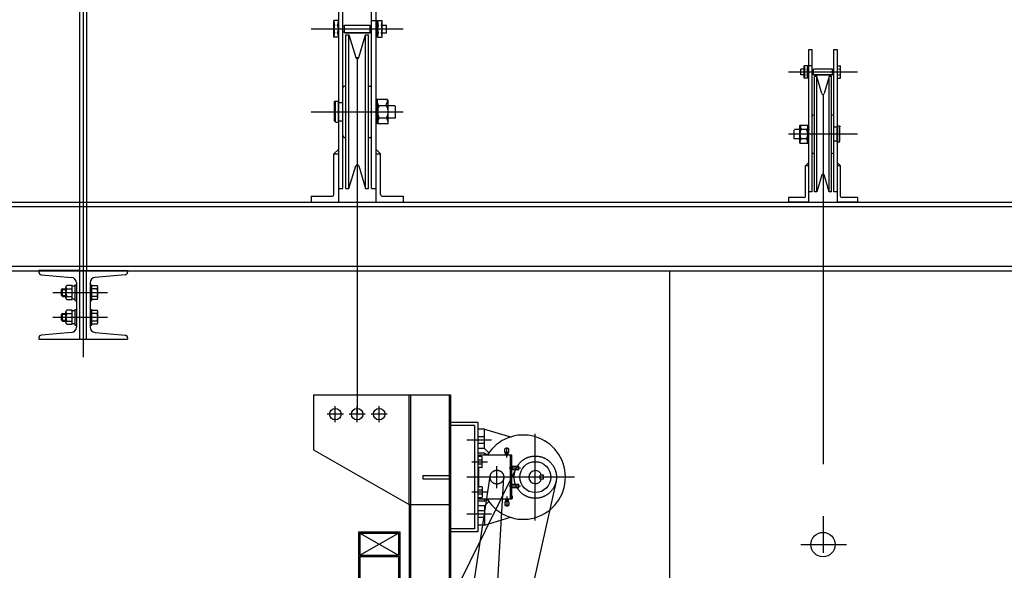
# Model space of a CAD drawing. Extents: x -46539 to 1761, y 97 to 33333.
# Drawn here: x -18791 to -16994, y 18166 to 19171 of the extents above; entities that cross this region are included whole.
import ezdxf

# ---------------------------------------------------------------- set-up
doc = ezdxf.new("R2010")
doc.units = 0
doc.header["$LTSCALE"] = 135
doc.header["$MEASUREMENT"] = 0
for name, pattern in [('CE2', [34.5, 30, -2, 0.5, -2]), ('CEN', [6.9, 5, -0.7, 0.5, -0.7]), ('CENTER', [4, 2.5, -0.5, 0.5, -0.5]), ('H1', [1, 0.5, -0.5]), ('HID', [4.4, 1.5, -0.7, 1.5, -0.7]), ('HIDDEN', [0.375, 0.25, -0.125]), ('PHA', [8.1, 5, -0.7, 0.5, -0.7, 0.5, -0.7]), ('PHANTOM', [5, 2.5, -0.5, 0.5, -0.5, 0.5, -0.5])]:
    doc.linetypes.add(name, pattern=pattern)
doc.layers.get('0').update_dxf_attribs({"linetype": 'CONTINUOUS'})
for name, color, linetype in [('CEILING', 7, 'CONTINUOUS'), ('CEN', 1, 'CEN'), ('CENT', 1, 'CENTER'), ('CENTER', 1, 'CENTER'), ('DIM', 4, 'CONTINUOUS'), ('el08', 9, 'CONTINUOUS'), ('GRE', 3, 'CONTINUOUS'), ('GRID', 1, 'CEN'), ('HID', 3, 'HID'), ('HIDD', 3, 'HIDDEN'), ('HT-BOLT14X50', 231, 'CONTINUOUS'), ('PHA', 6, 'PHA'), ('PHAN', 6, 'PHANTOM'), ('WH', 7, 'CONTINUOUS'), ('무대기계', 9, 'CONTINUOUS')]:
    doc.layers.add(name, color=color, linetype=linetype)

# ---------------------------------------------------------------- blocks, each defined once
blk = doc.blocks.new('A$C00D403E8')
for p, q in [((1.483, 2.635), (1.483, 18.218)), ((1.683, 18.218), (1.683, 2.635)), ((0.233, 2.635), (0.233, 2.594)), ((1.483, 2.635), (0.233, 2.635)), ((0.309, 2.511), (1.223, 2.431)), ((1.483, 0.551), (1.483, 2.635)), ((1.683, 0.551), (1.683, 2.635)), ((1.683, 2.635), (2.933, 2.635)), ((2.857, 2.511), (1.944, 2.431)), ((2.933, 2.635), (2.933, 2.594)), ((1.058, 1.804), (1.058, 2.132)), ((1.242, 2.18), (1.081, 2.18)), ((1.242, 1.756), (1.242, 2.18)), ((1.325, 2.163), (1.242, 2.163)), ((1.325, 2.205), (1.325, 1.731)), ((1.325, 2.205), (1.375, 2.205)), ((1.375, 2.265), (1.375, 0.921)), ((1.792, 2.265), (1.792, 0.921)), ((1.792, 2.205), (1.842, 2.205)), ((1.842, 1.731), (1.842, 2.205)), ((1.842, 2.18), (2.003, 2.18)), ((2.025, 1.804), (2.025, 2.132)), ((0.95, 2.085), (0.925, 2.06)), ((0.925, 1.876), (0.925, 2.06)), ((0.925, 2.06), (1.058, 2.06)), ((0.925, 1.876), (1.058, 1.876)), ((0.925, 1.876), (0.95, 1.851)), ((0.95, 1.851), (0.95, 2.085)), ((0.95, 2.085), (1.058, 2.085)), ((0.95, 1.851), (1.058, 1.851)), ((1.081, 2.085), (1.242, 2.085)), ((1.081, 1.851), (1.242, 1.851)), ((2.003, 2.085), (1.842, 2.085)), ((2.003, 1.851), (1.842, 1.851)), ((1.081, 1.756), (1.242, 1.756)), ((1.242, 1.773), (1.325, 1.773)), ((1.325, 1.731), (1.375, 1.731)), ((1.792, 1.731), (1.842, 1.731)), ((2.003, 1.756), (1.842, 1.756)), ((0.925, 1.126), (0.925, 1.31)), ((0.925, 1.31), (1.058, 1.31)), ((0.95, 1.101), (0.95, 1.335)), ((0.95, 1.335), (1.058, 1.335)), ((1.058, 1.054), (1.058, 1.382)), ((1.242, 1.43), (1.081, 1.43)), ((1.081, 1.335), (1.242, 1.335)), ((1.242, 1.006), (1.242, 1.43)), ((1.325, 1.413), (1.242, 1.413)), ((1.325, 1.455), (1.325, 0.981)), ((1.325, 1.455), (1.375, 1.455)), ((1.792, 1.455), (1.842, 1.455)), ((1.842, 0.981), (1.842, 1.455)), ((1.842, 1.43), (2.003, 1.43)), ((2.003, 1.335), (1.842, 1.335)), ((2.025, 1.054), (2.025, 1.382)), ((0.925, 1.126), (1.058, 1.126)), ((0.925, 1.126), (0.95, 1.101)), ((0.95, 1.101), (1.058, 1.101)), ((1.081, 1.101), (1.242, 1.101)), ((1.081, 1.006), (1.242, 1.006)), ((1.242, 1.023), (1.325, 1.023)), ((1.325, 0.981), (1.375, 0.981)), ((1.792, 0.981), (1.842, 0.981)), ((2.003, 1.101), (1.842, 1.101)), ((2.003, 1.006), (1.842, 1.006)), ((1.223, 0.755), (0.309, 0.675)), ((1.944, 0.755), (2.857, 0.675)), ((0.233, 0.592), (0.233, 0.551)), ((0.233, 0.551), (2.933, 0.551)), ((2.933, 0.592), (2.933, 0.551))]:
    blk.add_line(p, q)
for centre, radius, start, end in [((0.317, 2.594), 0.0833, 180, 265), ((1.208, 2.265), 0.167, 0, 85), ((1.958, 2.265), 0.167, 95, 180), ((2.85, 2.594), 0.0833, 275, 0), ((1.12, 2.132), 0.0618, 129.7386, 230.2614), ((1.963, 2.132), 0.0618, 309.7386, 50.2614), ((1.375, 1.968), 0.317, 158.3751, 201.6249), ((1.12, 1.804), 0.0618, 129.7386, 230.2614), ((1.708, 1.968), 0.317, 338.3751, 21.6249), ((1.963, 1.804), 0.0618, 309.7386, 50.2614), ((1.12, 1.382), 0.0618, 129.7386, 230.2614), ((1.375, 1.218), 0.317, 158.3751, 201.6249), ((1.963, 1.382), 0.0618, 309.7386, 50.2614), ((1.708, 1.218), 0.317, 338.3751, 21.6249), ((1.12, 1.054), 0.0618, 129.7386, 230.2614), ((1.208, 0.921), 0.167, 275, 0), ((1.958, 0.921), 0.167, 180, 265), ((1.963, 1.054), 0.0618, 309.7386, 50.2614), ((0.317, 0.592), 0.0833, 95, 180), ((2.85, 0.592), 0.0833, 0, 85)]:
    blk.add_arc(centre, radius, start, end)
at = {"layer": 'CENTER', "color": 1, "linetype": 'CE2'}
for p, q in [((1.583, 20.068), (1.583, 2.635)), ((1.583, 2.635), (1.583, 0.551)), ((1.583, 0.551), (1.583, 0))]:
    blk.add_line(p, q, dxfattribs=at)
at = {"layer": 'CENTER', "color": 1, "linetype": 'CE2', "ltscale": 0.1}
for p, q in [((0.658, 1.968), (2.325, 1.968)), ((0.658, 1.218), (2.325, 1.218))]:
    blk.add_line(p, q, dxfattribs=at)
at = {"layer": 'DIM'}
blk.add_line((1.483, 2.635), (1.683, 2.635), dxfattribs=at)
at = {"layer": 'HT-BOLT14X50'}
blk.add_line((0.95, 1.335), (0.925, 1.31), dxfattribs=at)
blk = doc.blocks.new('A$C5B51005D')
for p, q in [((5.825, 28.25, 0.046), (5.825, 28.358, 0.046)), ((5.942, 28.25, 0.046), (5.825, 28.25, 0.046)), ((5.933, 28.367, 0.046), (5.833, 28.367, 0.046)), ((5.842, 28.167, 0.046), (5.842, 28.25, 0.046)), ((5.925, 28.167, 0.046), (5.925, 28.25, 0.046)), ((5.942, 28.25, 0.046), (5.942, 28.358, 0.046)), ((6, 26.833, 0.046), (6, 28.167, 0.046)), ((6.033, 26.833, 0.046), (6.033, 28.167, 0.046)), ((5.117, 28.125, 0.046), (5, 28.125, 0.046)), ((5.133, 27.808, 0.046), (5.133, 28.108, 0.046)), ((5.117, 27.792, 0.046), (5, 27.792, 0.046)), ((5.033, 27.225, 0.046), (5.033, 27.775, 0.046)), ((6.25, 27.733, 0.046), (6.25, 27.817, 0.046)), ((6.25, 27.183, 0.046), (6.25, 27.267, 0.046)), ((5.117, 27.208, 0.046), (5, 27.208, 0.046)), ((5.133, 27.192, 0.046), (5.133, 26.892, 0.046)), ((5.117, 26.875, 0.046), (5, 26.875, 0.046)), ((5.033, 26.85, 0.046), (5.033, 26.858, 0.046)), ((6.033, 26.833, 0.046), (5.05, 26.833, 0.046)), ((5.942, 26.75, 0.046), (5.825, 26.75, 0.046)), ((5.825, 26.75, 0.046), (5.825, 26.642, 0.046)), ((5.842, 26.833, 0.046), (5.842, 26.75, 0.046)), ((5.925, 26.833, 0.046), (5.925, 26.75, 0.046)), ((5.942, 26.75, 0.046), (5.942, 26.642, 0.046)), ((5.933, 26.633, 0.046), (5.833, 26.633, 0.046))]:
    blk.add_line(p, q)
for centre, radius, start, end in [((5.833, 28.358, 0.046), 0.00833, 90, 180), ((5.933, 28.358, 0.046), 0.00833, 0, 90), ((5.117, 28.108, 0.046), 0.0167, 0, 90), ((5.017, 27.225, 0.046), 0.0167, 270, 0), ((5.117, 27.192, 0.046), 0.0167, 0, 90), ((5.017, 26.858, 0.046), 0.0167, 0, 90), ((5.05, 26.85, 0.046), 0.0167, 180, 270), ((5.117, 26.892, 0.046), 0.0167, 270, 0), ((5.833, 26.642, 0.046), 0.00833, 180, 270), ((5.933, 26.642, 0.046), 0.00833, 270, 0)]:
    blk.add_arc(centre, radius, start, end)
at = {"layer": 'CEN'}
for p, q in [((5.883, 28.093, 0.046), (5.883, 28.401, 0.046)), ((6.295, 27.775, 0.046), (5.954, 27.775, 0.046)), ((6.295, 27.225, 0.046), (5.954, 27.225, 0.046)), ((5.883, 26.907, 0.046), (5.883, 26.599, 0.046)), ((5.421, 26.375, 0.046), (4.667, 26.375, 0.046))]:
    blk.add_line(p, q, dxfattribs=at)
at = {"layer": 'CENT'}
for p, q in [((0.667, 29.171, 0.046), (0.667, 29.663, 0.046)), ((1.333, 29.171, 0.046), (1.333, 29.663, 0.046)), ((2, 29.171, 0.046), (2, 29.663, 0.046)), ((0.913, 29.417, 0.046), (0.421, 29.417, 0.046)), ((1.579, 29.417, 0.046), (1.087, 29.417, 0.046)), ((2.246, 29.417, 0.046), (1.754, 29.417, 0.046)), ((6.75, 26.183, 0.046), (6.75, 28.817, 0.046)), ((5.421, 28.625, 0.046), (4.667, 28.625, 0.046)), ((5.3, 27.958, 0.046), (4.817, 27.958, 0.046)), ((5.583, 27.164, 0.046), (5.583, 27.836, 0.046)), ((7.945, 27.5, 0.046), (4.667, 27.5, 0.046)), ((5.3, 27.042, 0.046), (4.817, 27.042, 0.046))]:
    blk.add_line(p, q, dxfattribs=at)
for centre, radius in [((6.75, 27.5, 0.046), 0.643), ((5.583, 27.5, 0.046), 0.21)]:
    blk.add_circle(centre, radius, dxfattribs=at)
at = {"layer": 'DIM'}
for p, q in [((5.133, 28.017, 0.046), (5, 28.017, 0.046)), ((5.133, 27.9, 0.046), (5, 27.9, 0.046)), ((5.133, 27.1, 0.046), (5, 27.1, 0.046)), ((5.133, 26.983, 0.046), (5, 26.983, 0.046))]:
    blk.add_line(p, q, dxfattribs=at)
blk.add_circle((6.75, 27.5, 0.046), 0.471, dxfattribs=at)
at = {"layer": 'GRE'}
for p, q in [((5.85, 28.167, 0.046), (5.85, 28.25, 0.046)), ((5.917, 28.167, 0.046), (5.917, 28.25, 0.046)), ((5.85, 26.833, 0.046), (5.85, 26.75, 0.046)), ((5.917, 26.833, 0.046), (5.917, 26.75, 0.046))]:
    blk.add_line(p, q, dxfattribs=at)
at = {"layer": 'GRE', "color": 0, "ltscale": 100}
for p, q in [((1.375, 25.833, 0.058), (1.375, -2.5, 0.058)), ((1.375, 25.833, 0.058), (2.625, 25.833, 0.058)), ((2.625, 25.833, 0.058), (2.625, -2.5, 0.058)), ((1.375, 25.083, 0.058), (2.625, 25.083, 0.058))]:
    blk.add_line(p, q, dxfattribs=at)
at = {"layer": 'GRE', "color": 3, "linetype": 'H1', "ltscale": 100}
for p, q in [((1.413, 25.795, 0.058), (1.413, 25.122, 0.058)), ((1.413, 25.795, 0.058), (2.587, 25.795, 0.058)), ((2.587, 25.795, 0.058), (2.587, 25.122, 0.058)), ((1.413, 25.122, 0.058), (2.587, 25.122, 0.058)), ((1.413, 25.083, 0.058), (1.413, 10.375, 0.061)), ((2.587, 25.083, 0.058), (2.587, 10.375, 0.061))]:
    blk.add_line(p, q, dxfattribs=at)
at = {"layer": 'GRE', "ltscale": 100}
for p, q in [((1.413, 25.795, 0.058), (2.587, 25.122, 0.058)), ((1.413, 25.122, 0.058), (2.587, 25.795, 0.058))]:
    blk.add_line(p, q, dxfattribs=at)
at = {"layer": 'GRE'}
for centre in [(0.667, 29.417, 0.046), (1.333, 29.417, 0.046), (2, 29.417, 0.046)]:
    blk.add_circle(centre, 0.175, dxfattribs=at)
at = {"layer": 'HID'}
for p, q in [((2.917, 26.667, 0.046), (2.917, 30, 0.046)), ((2.955, 30, 0.046), (2.955, 13.167, 0.049)), ((4.128, 30, 0.046), (4.128, 13.167, 0.049))]:
    blk.add_line(p, q, dxfattribs=at)
at = {"layer": 'HIDD'}
for p, q in [((5.2, 28.725, 0.046), (5, 28.725, 0.046)), ((5.2, 28.525, 0.046), (5, 28.525, 0.046)), ((3.333, 27.55, 0.044), (3.333, 27.45, 0.044)), ((3.333, 27.55, 0.044), (4.167, 27.55, 0.044)), ((3.333, 27.45, 0.044), (4.167, 27.45, 0.044)), ((5.2, 26.475, 0.046), (5, 26.475, 0.046)), ((5.2, 26.275, 0.046), (5, 26.275, 0.046))]:
    blk.add_line(p, q, dxfattribs=at)
at = {"layer": 'PHA'}
for p, q in [((4.621, 22.544, 0.048), (5.375, 27.521, 0.046)), ((5.502, 22.489, 0.048), (5.793, 27.495, 0.046))]:
    blk.add_line(p, q, dxfattribs=at)
at = {"layer": 'PHAN'}
for p, q in [((6.168, 27.773, 0.046), (3.821, 23.043, 0.046)), ((7.381, 27.376, 0.046), (6.239, 22.252, 0.046))]:
    blk.add_line(p, q, dxfattribs=at)
at = {"layer": 'WH'}
for p, q in [((0, 30, 0.038), (4.167, 30, 0.046)), ((0, 30, 0.038), (0, 28.333, 0.038)), ((4.167, 30, 0.046), (4.167, 20.167, 0.046)), ((5, 29.167, 0.046), (4.167, 29.167, 0.046)), ((4.9, 29.067, 0.046), (4.167, 29.067, 0.046)), ((4.9, 29.067, 0.046), (4.9, 25.933, 0.046)), ((5, 29.167, 0.046), (5, 25.833, 0.046)), ((5.2, 28.958, 0.046), (5, 28.958, 0.046)), ((5.2, 28.958, 0.046), (5.991, 28.722, 0.046)), ((5.2, 28.375, 0.046), (5.2, 28.958, 0.046)), ((0, 28.333, 0.038), (2.917, 26.667, 0.046)), ((5.2, 28.375, 0.046), (5, 28.375, 0.046)), ((5.2, 28.233, 0.046), (5, 28.233, 0.046)), ((6.033, 28.167, 0.046), (5.05, 28.167, 0.046)), ((5.2, 28.375, 0.046), (5.335, 28.24, 0.046)), ((5.2, 28.233, 0.046), (5.2, 28.167, 0.046)), ((5.2, 28.233, 0.046), (5.331, 28.167, 0.046)), ((5, 28.125, 0.046), (5, 27.792, 0.046)), ((5.033, 28.142, 0.046), (5.033, 28.15, 0.046)), ((6.242, 27.825, 0.046), (6.033, 27.825, 0.046)), ((6.242, 27.725, 0.046), (6.033, 27.725, 0.046)), ((6.997, 27.557, 0.046), (6.897, 27.557, 0.046)), ((6.897, 27.443, 0.046), (6.897, 27.557, 0.046)), ((6.997, 27.443, 0.046), (6.997, 27.557, 0.046)), ((6.242, 27.275, 0.046), (6.033, 27.275, 0.046)), ((6.997, 27.443, 0.046), (6.897, 27.443, 0.046)), ((5, 27.208, 0.046), (5, 26.875, 0.046)), ((6.242, 27.175, 0.046), (6.033, 27.175, 0.046)), ((2.917, 26.667, 0.046), (2.917, 20.167, 0.046)), ((2.917, 26.667, 0.046), (4.167, 26.667, 0.046)), ((5.2, 26.767, 0.046), (5, 26.767, 0.046)), ((5.2, 26.767, 0.046), (5.2, 26.833, 0.046)), ((5.2, 26.767, 0.046), (5.331, 26.833, 0.046)), ((5.2, 26.625, 0.046), (5.335, 26.76, 0.046)), ((5.2, 26.625, 0.046), (5, 26.625, 0.046)), ((5.2, 26.625, 0.046), (5.2, 26.042, 0.046)), ((5.2, 26.042, 0.046), (5.991, 26.278, 0.046)), ((4.9, 25.933, 0.046), (4.167, 25.933, 0.046)), ((5, 25.833, 0.046), (4.167, 25.833, 0.046)), ((5.2, 26.042, 0.046), (5, 26.042, 0.046))]:
    blk.add_line(p, q, dxfattribs=at)
for centre, radius, start, end in [((6.383, 27.5, 0.046), 1.283, 212.1999, 147.8001), ((5.05, 28.15, 0.046), 0.0167, 90, 180), ((5.017, 28.142, 0.046), 0.0167, 270, 0), ((5.017, 27.775, 0.046), 0.0167, 0, 90), ((5.117, 27.808, 0.046), 0.0167, 270, 0), ((6.008, 27.767, 0.046), 0.052, 299.1554, 60.8446), ((6.242, 27.817, 0.046), 0.00833, 0, 90), ((6.242, 27.733, 0.046), 0.00833, 270, 0), ((6.75, 27.5, 0.046), 0.2, 16.6015, 343.3985), ((6.242, 27.267, 0.046), 0.00833, 0, 90), ((5.05, 27.242, 0.046), 0.0333, 270, 303.1013), ((6.242, 27.183, 0.046), 0.00833, 270, 0), ((6.008, 26.883, 0.046), 0.052, 299.1554, 60.8446)]:
    blk.add_arc(centre, radius, start, end, dxfattribs=at)

msp = doc.modelspace()

# ---------------------------------------------------------------- linework, layer by layer
at = {"layer": 'CEILING', "color": 252}
msp.add_line((-18174.80746, 19102.80251, -1.41763), (-18174.80746, 18451.32125, 0.49345), dxfattribs=at)
at = {"layer": 'el08'}
msp.add_line((-17365.21527, 18213.21719), (-17281.68854, 18213.21719), dxfattribs=at)
msp.add_circle((-17324.80746, 18213.21719), 22.2433, dxfattribs=at)
at = {"layer": 'GRE', "color": 21}
for p, q in [((-21324.80746, 18838.20963), (-5774.80746, 18838.20963)), ((-21324.80746, 18830.20963), (-5774.80746, 18830.20963)), ((-21324.80746, 18721.20963), (-5774.80746, 18721.20963)), ((-21324.80746, 18713.20963), (-5774.80746, 18713.20963))]:
    msp.add_line(p, q, dxfattribs=at)
at = {"layer": 'GRE', "color": 61}
msp.add_line((-17604.36043, 17779.60049, -0.08063), (-17604.36043, 18713.20963), dxfattribs=at)
at = {"layer": 'GRID'}
for p, q in [((-18258.68246, 19154.45963, -1.41763), (-18090.93246, 19154.45963, -1.41763)), ((-17261.80088, 19075.79068), (-17387.81404, 19075.79068)), ((-17324.80746, 19034.92026), (-17324.80746, 17582.70956)), ((-18258.68246, 19003.20963, -1.41763), (-18090.93246, 19003.20963, -1.41763)), ((-17261.80088, 18962.17226), (-17387.81404, 18962.17226))]:
    msp.add_line(p, q, dxfattribs=at)
at = {"layer": '무대기계'}
for p, q in [((-18209.18246, 19209.45963, -1.41763), (-18209.18246, 18838.20963, -1.41763)), ((-18200.93246, 18862.95963, -1.41763), (-18200.93246, 19209.45963, -1.41763)), ((-18148.68246, 18862.95963, -1.41763), (-18148.68246, 19209.45963, -1.41763)), ((-18140.43246, 18838.20963, -1.41763), (-18140.43246, 19209.45963, -1.41763)), ((-18217.43246, 19139.33463, -1.41763), (-18217.43246, 19169.58463, -1.41763)), ((-18209.18246, 19169.58463, -1.41763), (-18217.43246, 19169.58463, -1.41763)), ((-18200.93246, 19159.95963, -1.41763), (-18198.18246, 19159.95963, -1.41763)), ((-18198.18246, 19161.33463, -1.41763), (-18151.43246, 19161.33463, -1.41763)), ((-18198.18246, 19147.58463, -1.41763), (-18198.18246, 19161.33463, -1.41763)), ((-18151.43246, 19147.58463, -1.41763), (-18151.43246, 19161.33463, -1.41763)), ((-18151.43246, 19159.95963, -1.41763), (-18148.68246, 19159.95963, -1.41763)), ((-18148.68246, 19169.58463, -1.41763), (-18140.43246, 19169.58463, -1.41763)), ((-18140.43246, 19161.33463, -1.41763), (-18136.30746, 19161.33463, -1.41763)), ((-18137.68246, 19169.58463, -1.41763), (-18129.43246, 19169.58463, -1.41763)), ((-18137.68246, 19139.33463, -1.41763), (-18137.68246, 19169.58463, -1.41763)), ((-18129.43246, 19139.33463, -1.41763), (-18129.43246, 19169.58463, -1.41763)), ((-18129.43246, 19161.33463, -1.41763), (-18121.18246, 19161.33463, -1.41763)), ((-18121.18246, 19147.58463, -1.41763), (-18121.18246, 19161.33463, -1.41763)), ((-18209.18246, 19139.33463, -1.41763), (-18217.43246, 19139.33463, -1.41763)), ((-18200.93246, 19148.95963, -1.41763), (-18198.18246, 19148.95963, -1.41763)), ((-18151.43246, 19147.58463, -1.41763), (-18198.18246, 19147.58463, -1.41763)), ((-18198.18246, 19147.58463, -1.41763), (-18151.43246, 19147.58463, -1.41763)), ((-18195.43246, 18862.95963, -1.41763), (-18195.43246, 19143.45963, -1.41763)), ((-18195.43246, 19143.45963, -1.41763), (-18189.93246, 19143.45963, -1.41763)), ((-18189.93246, 18862.95963, -1.41763), (-18189.93246, 19143.45963, -1.41763)), ((-18189.93246, 19143.45963, -1.41763), (-18177.44049, 19102.00899, -1.41763)), ((-18172.17443, 19102.00899, -1.41763), (-18159.68246, 19143.45963, -1.41763)), ((-18159.68246, 18862.95963, -1.41763), (-18159.68246, 19143.45963, -1.41763)), ((-18159.68246, 19143.45963, -1.41763), (-18154.18246, 19143.45963, -1.41763)), ((-18154.18246, 18862.95963, -1.41763), (-18154.18246, 19143.45963, -1.41763)), ((-18151.43246, 19148.95963, -1.41763), (-18148.68246, 19148.95963, -1.41763)), ((-18140.43246, 19147.58463, -1.41763), (-18136.30746, 19147.58463, -1.41763)), ((-18137.68246, 19139.33463, -1.41763), (-18129.43246, 19139.33463, -1.41763)), ((-18129.43246, 19147.58463, -1.41763), (-18121.18246, 19147.58463, -1.41763)), ((-18198.18246, 19049.95963, -1.41763), (-18195.43246, 19049.95963, -1.41763)), ((-18154.18246, 19049.95963, -1.41763), (-18151.43246, 19049.95963, -1.41763)), ((-18216.05746, 18986.70963, -1.41763), (-18216.05746, 19019.70963, -1.41763)), ((-18214.68246, 18983.95963, -1.41763), (-18214.68246, 19022.45963, -1.41763)), ((-18214.51268, 19022.82255, -1.41763), (-18210.38768, 19022.82255, -1.41763)), ((-18210.38768, 19020.07255, -1.41763), (-18202.13768, 19020.07255, -1.41763)), ((-18209.18246, 18986.70963, -1.41763), (-18209.18246, 19019.70963, -1.41763)), ((-18141.63768, 19020.07255, -1.41763), (-18138.88768, 19020.07255, -1.41763)), ((-18141.63768, 19014.57255, -1.41763), (-18105.88768, 19014.57255, -1.41763)), ((-18119.63768, 19025.57255, -1.41763), (-18138.88768, 19025.57255, -1.41763)), ((-18137.68246, 18981.20963, -1.41763), (-18137.68246, 19025.20963, -1.41763)), ((-18118.43246, 18981.20963, -1.41763), (-18118.43246, 19025.20963, -1.41763)), ((-18104.68246, 18992.20963, -1.41763), (-18104.68246, 19014.20963, -1.41763)), ((-18213.30746, 18983.95963, -1.41763), (-18209.18246, 18983.95963, -1.41763)), ((-18209.18246, 18986.70963, -1.41763), (-18200.93246, 18986.70963, -1.41763)), ((-18140.43246, 18992.20963, -1.41763), (-18104.68246, 18992.20963, -1.41763)), ((-18140.43246, 18986.70963, -1.41763), (-18137.68246, 18986.70963, -1.41763)), ((-18118.43246, 18981.20963, -1.41763), (-18137.68246, 18981.20963, -1.41763)), ((-18198.18246, 18956.45963, -1.41763), (-18195.43246, 18956.45963, -1.41763)), ((-18154.18246, 18956.45963, -1.41763), (-18151.43246, 18956.45963, -1.41763)), ((-18209.18246, 18934.45963, -1.41763), (-18217.43246, 18926.20963, -1.41763)), ((-18217.43246, 18926.20963, -1.41763), (-18209.18246, 18926.20963, -1.41763)), ((-18217.43246, 18851.95963, -1.41763), (-18217.43246, 18926.20963, -1.41763)), ((-18140.43246, 18934.45963, -1.41763), (-18132.18246, 18926.20963, -1.41763)), ((-18140.43246, 18926.20963, -1.41763), (-18132.18246, 18926.20963, -1.41763)), ((-18132.18246, 18851.95963, -1.41763), (-18132.18246, 18926.20963, -1.41763)), ((-18189.93246, 18862.95963, -1.41763), (-18177.44049, 18904.41027, -1.41763)), ((-18172.17443, 18904.41027, -1.41763), (-18159.68246, 18862.95963, -1.41763)), ((-18258.68246, 18849.20963, -1.41763), (-18220.18246, 18849.20963, -1.41763)), ((-18258.68246, 18849.20963, -1.41763), (-18258.68246, 18838.20963, -1.41763)), ((-18209.18246, 18862.95963, -1.41763), (-18200.93246, 18862.95963, -1.41763)), ((-18195.43246, 18862.95963, -1.41763), (-18189.93246, 18862.95963, -1.41763)), ((-18159.68246, 18862.95963, -1.41763), (-18154.18246, 18862.95963, -1.41763)), ((-18148.68246, 18862.95963, -1.41763), (-18140.43246, 18862.95963, -1.41763)), ((-18129.43246, 18849.20963, -1.41763), (-18090.93246, 18849.20963, -1.41763)), ((-18090.93246, 18849.20963, -1.41763), (-18090.93246, 18838.20963, -1.41763)), ((-18258.68246, 18838.20963, -1.41763), (-18209.18246, 18838.20963, -1.41763)), ((-18140.43246, 18838.20963, -1.41763), (-18090.93246, 18838.20963, -1.41763))]:
    msp.add_line(p, q, dxfattribs=at)
at = {"layer": '무대기계', "color": 3}
for p, q in [((-17350.62983, 18838.22489), (-17350.62983, 19117.10647)), ((-17350.62983, 19117.10647), (-17344.43246, 19117.10647)), ((-17344.43246, 18856.817), (-17344.43246, 19117.10647)), ((-17305.18246, 18856.817), (-17305.18246, 19117.10647)), ((-17305.18246, 19117.10647), (-17298.98509, 19117.10647)), ((-17298.98509, 19117.10647), (-17298.98509, 18838.22489)), ((-17352.69562, 19087.15252), (-17358.89299, 19087.15252)), ((-17358.89299, 19064.42884), (-17358.89299, 19087.15252)), ((-17352.69562, 19064.42884), (-17352.69562, 19087.15252)), ((-17344.43246, 19087.15252), (-17350.62983, 19087.15252)), ((-17298.98509, 19087.15252), (-17292.78773, 19087.15252)), ((-17292.78773, 19064.42884), (-17292.78773, 19087.15252)), ((-17365.09036, 19070.6262), (-17365.09036, 19080.95515)), ((-17358.89299, 19080.95515), (-17365.09036, 19080.95515)), ((-17358.89299, 19070.6262), (-17365.09036, 19070.6262)), ((-17350.62983, 19080.95515), (-17353.72851, 19080.95515)), ((-17350.62983, 19070.6262), (-17353.72851, 19070.6262)), ((-17342.36667, 19079.92226), (-17344.43246, 19079.92226)), ((-17342.36667, 19071.6591), (-17344.43246, 19071.6591)), ((-17307.24825, 19080.95515), (-17342.36667, 19080.95515)), ((-17342.36667, 19070.6262), (-17342.36667, 19080.95515)), ((-17342.36667, 19070.6262), (-17307.24825, 19070.6262)), ((-17307.24825, 19070.6262), (-17342.36667, 19070.6262)), ((-17340.30088, 18856.817), (-17340.30088, 19067.52752)), ((-17336.1693, 19067.52752), (-17340.30088, 19067.52752)), ((-17336.1693, 18856.817), (-17336.1693, 19067.52752)), ((-17326.78538, 19036.38996), (-17336.1693, 19067.52752)), ((-17313.44562, 19067.52752), (-17322.82954, 19036.38996)), ((-17313.44562, 18856.817), (-17313.44562, 19067.52752)), ((-17309.31404, 19067.52752), (-17313.44562, 19067.52752)), ((-17309.31404, 18856.817), (-17309.31404, 19067.52752)), ((-17307.24825, 19070.6262), (-17307.24825, 19080.95515)), ((-17305.18246, 19079.92226), (-17307.24825, 19079.92226)), ((-17305.18246, 19071.6591), (-17307.24825, 19071.6591)), ((-17352.69562, 19064.42884), (-17358.89299, 19064.42884)), ((-17298.98509, 19064.42884), (-17292.78773, 19064.42884)), ((-17340.30088, 18997.29068), (-17342.36667, 18997.29068)), ((-17307.24825, 18997.29068), (-17309.31404, 18997.29068)), ((-17367.15615, 18945.64594), (-17367.15615, 18978.69857)), ((-17366.25079, 18978.9712), (-17351.79027, 18978.9712)), ((-17352.69562, 18945.64594), (-17352.69562, 18978.69857)), ((-17294.98106, 18976.90541), (-17298.07974, 18976.90541)), ((-17294.85352, 18947.71173), (-17294.85352, 18976.63278)), ((-17377.48509, 18953.9091), (-17377.48509, 18970.43542)), ((-17349.72448, 18970.70804), (-17376.57974, 18970.70804)), ((-17349.72448, 18974.83962), (-17351.79027, 18974.83962)), ((-17298.07974, 18974.83962), (-17304.27711, 18974.83962)), ((-17298.98509, 18949.77752), (-17298.98509, 18974.56699)), ((-17293.82062, 18949.77752), (-17293.82062, 18974.56699)), ((-17350.62983, 18953.9091), (-17377.48509, 18953.9091)), ((-17367.15615, 18945.64594), (-17352.69562, 18945.64594)), ((-17350.62983, 18949.77752), (-17352.69562, 18949.77752)), ((-17298.98509, 18949.77752), (-17305.18246, 18949.77752)), ((-17295.88641, 18947.71173), (-17298.98509, 18947.71173)), ((-17340.30088, 18927.05384), (-17342.36667, 18927.05384)), ((-17307.24825, 18927.05384), (-17309.31404, 18927.05384)), ((-17350.62983, 18910.52752), (-17356.8272, 18904.33015)), ((-17350.62983, 18904.33015), (-17356.8272, 18904.33015)), ((-17356.8272, 18848.55384), (-17356.8272, 18904.33015)), ((-17298.98509, 18910.52752), (-17292.78773, 18904.33015)), ((-17292.78773, 18904.33015), (-17298.98509, 18904.33015)), ((-17292.78773, 18848.55384), (-17292.78773, 18904.33015)), ((-17326.78538, 18887.95456), (-17336.1693, 18856.817)), ((-17313.44562, 18856.817), (-17322.82954, 18887.95456)), ((-17344.43246, 18856.817), (-17350.62983, 18856.817)), ((-17336.1693, 18856.817), (-17340.30088, 18856.817)), ((-17309.31404, 18856.817), (-17313.44562, 18856.817)), ((-17298.98509, 18856.817), (-17305.18246, 18856.817)), ((-17387.81404, 18846.48805), (-17387.81404, 18838.22489)), ((-17358.89299, 18846.48805), (-17387.81404, 18846.48805)), ((-17350.62983, 18838.22489), (-17387.81404, 18838.22489)), ((-17261.80088, 18838.22489), (-17298.98509, 18838.22489)), ((-17261.80088, 18846.48805), (-17290.72194, 18846.48805)), ((-17261.80088, 18846.48805), (-17261.80088, 18838.22489))]:
    msp.add_line(p, q, dxfattribs=at)
at = {"layer": '무대기계'}
for centre, radius, start, end in [((-18199.55746, 19168.20963, -1.41763), 17.875, 175.58827432, 202.61986429), ((-18199.55746, 19154.45963, -1.41763), 17.875, 157.38013571, 202.61986429), ((-18227.05746, 19168.20963, -1.41763), 17.875, 337.38013571, 4.41172568), ((-18227.05746, 19154.45963, -1.41763), 17.875, 337.38013571, 22.61986429), ((-18119.80746, 19168.20963, -1.41763), 17.875, 175.58827432, 202.61986429), ((-18119.80746, 19154.45963, -1.41763), 17.875, 157.38013571, 202.61986429), ((-18147.30746, 19168.20963, -1.41763), 17.875, 337.38013571, 4.41172568), ((-18147.30746, 19154.45963, -1.41763), 17.875, 337.38013571, 22.61986429), ((-18199.55746, 19140.70963, -1.41763), 17.875, 157.38013571, 184.41172568), ((-18227.05746, 19140.70963, -1.41763), 17.875, 355.58827432, 22.61986429), ((-18119.80746, 19140.70963, -1.41763), 17.875, 157.38013571, 184.41172568), ((-18147.30746, 19140.70963, -1.41763), 17.875, 355.58827432, 22.61986429), ((-18174.80746, 19102.80251, -1.41763), 2.75, 196.77122368, 343.22877632), ((-18198.18246, 19047.20963, -1.41763), 2.75, 90, 180), ((-18151.43246, 19047.20963, -1.41763), 2.75, 0, 90), ((-18214.51268, 19020.07255, -1.41763), 2.75, 90, 180), ((-18115.51268, 19025.57255, -1.41763), 23.375, 180, 208.07248587), ((-18114.30746, 19003.20963, -1.41763), 23.375, 151.92751413, 208.07248587), ((-18143.01268, 19025.57255, -1.41763), 23.375, 331.92751413, 0), ((-18141.80746, 19003.20963, -1.41763), 23.375, 331.92751413, 28.07248587), ((-18213.30746, 18986.70963, -1.41763), 2.75, 180, 270), ((-18114.30746, 18981.20963, -1.41763), 23.375, 151.92751413, 180), ((-18141.80746, 18981.20963, -1.41763), 23.375, 0, 28.07248587), ((-18198.18246, 18959.20963, -1.41763), 2.75, 180, 270), ((-18151.43246, 18959.20963, -1.41763), 2.75, 270, 0), ((-18174.80746, 18903.61675, -1.41763), 2.75, 16.77122368, 163.22877632), ((-18220.18246, 18851.95963, -1.41763), 2.75, 270, 0), ((-18129.43246, 18851.95963, -1.41763), 2.75, 180, 270)]:
    msp.add_arc(centre, radius, start, end, dxfattribs=at)
at = {"layer": '무대기계', "color": 3}
for centre, radius, start, end in [((-17345.46536, 19086.11962), 13.42763, 175.58827427, 202.61986489), ((-17366.12325, 19086.11962), 13.42763, 337.38013511, 4.41172573), ((-17285.55746, 19086.11962), 13.42763, 175.58827427, 202.61986489), ((-17306.21536, 19086.11962), 13.42763, 337.38013511, 4.41172573), ((-17345.46536, 19075.79068), 13.42763, 157.38013511, 202.61986489), ((-17345.46536, 19065.46173), 13.42763, 157.38013511, 184.41172573), ((-17366.12325, 19075.79068), 13.42763, 337.38013511, 22.61986489), ((-17366.12325, 19065.46173), 13.42763, 355.58827427, 22.61986489), ((-17285.55746, 19075.79068), 13.42763, 157.38013511, 202.61986489), ((-17285.55746, 19065.46173), 13.42763, 157.38013511, 184.41172573), ((-17306.21536, 19075.79068), 13.42763, 337.38013511, 22.61986489), ((-17306.21536, 19065.46173), 13.42763, 355.58827427, 22.61986489), ((-17324.80746, 19036.98605), 2.06579, 196.77122389, 343.22877611), ((-17342.36667, 18995.22489), 2.06579, 90, 180), ((-17307.24825, 18995.22489), 2.06579, 0, 90), ((-17348.69158, 18978.9712), 17.55921, 180, 208.07248695), ((-17369.34948, 18978.9712), 17.55921, 331.92751305, 0), ((-17294.98106, 18974.83962), 2.06579, 0, 90), ((-17349.59694, 18962.17226), 17.55921, 151.92751305, 208.07248695), ((-17370.25483, 18962.17226), 17.55921, 331.92751305, 28.07248695), ((-17349.59694, 18945.64594), 17.55921, 151.92751305, 180), ((-17370.25483, 18945.64594), 17.55921, 0, 28.07248695), ((-17295.88641, 18949.77752), 2.06579, 270, 0), ((-17342.36667, 18929.11963), 2.06579, 180, 270), ((-17307.24825, 18929.11963), 2.06579, 270, 0), ((-17324.80746, 18887.35847), 2.06579, 16.77122389, 163.22877611), ((-17358.89299, 18848.55384), 2.06579, 270, 0), ((-17290.72194, 18848.55384), 2.06579, 180, 270)]:
    msp.add_arc(centre, radius, start, end, dxfattribs=at)

# ---------------------------------------------------------------- block references
at = {"layer": 'GRE', "color": 3, "xscale": 60, "yscale": 60, "zscale": 60}
msp.add_blockref('A$C00D403E8', (-18769.8072, 18555.12923), dxfattribs=at)
at = {"layer": 'GRE', "xscale": 60, "yscale": 60, "zscale": 60}
msp.add_blockref('A$C5B51005D', (-18254.8074, 16686.32124, -2.24542), dxfattribs=at)

doc.saveas('drawing.dxf')
